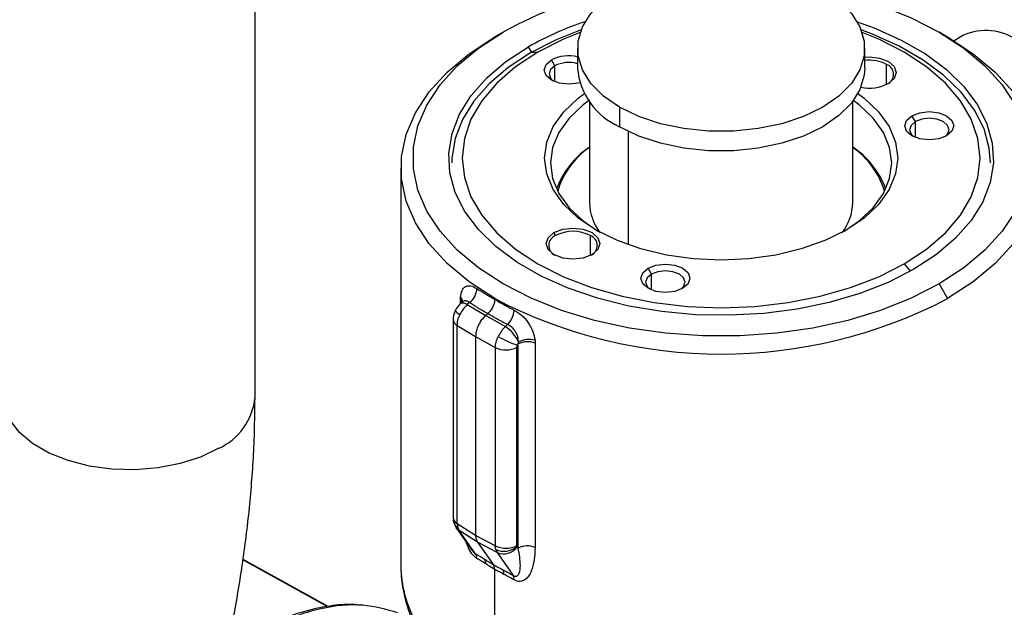
# Model space of a CAD drawing. Extents: x 1.4 to 30, y 1.4 to 19.7.
# Drawn here: x 2.9 to 3.2, y 17.4 to 17.6 of the extents above; entities that cross this region are included whole.
import ezdxf

# ---------------------------------------------------------------- set-up
doc = ezdxf.new("R2010")
doc.units = 0
doc.header["$MEASUREMENT"] = 0
doc.layers.get('0').update_dxf_attribs({"linetype": 'CONTINUOUS'})

msp = doc.modelspace()

# ---------------------------------------------------------------- linework, layer by layer
at = {"color": 7, "linetype": 'Continuous'}
for p, q in [((2.968184359466547, 17.46539028729582), (2.968184359466547, 17.65738524829488)), ((3.036170907771307, 17.56536758533848), (3.033851003633556, 17.56402789781888)), ((3.157975958623572, 17.56402207572274), (3.155655677528052, 17.5653619808908)), ((3.16234278616997, 17.56448351408272), (3.159733780740613, 17.56297736730759)), ((3.044078286291246, 17.55970842304209), (3.043130620184561, 17.56134982888266)), ((3.045719692136636, 17.55985518945902), (3.043710596218999, 17.5596755460089)), ((3.056538360578242, 17.56088596674728), (3.056538360578242, 17.5555280874042)), ((3.135278518058557, 17.5555280874042), (3.135278518058557, 17.56088596674728)), ((3.050322323011589, 17.55612657134303), (3.049394361356489, 17.55773384807242)), ((3.050322323011589, 17.55179587256656), (3.050322323011589, 17.55612657134303)), ((3.141262565211434, 17.5510595259974), (3.141262565211559, 17.5565284340621)), ((3.059819200473255, 17.54644483737913), (3.059819200473255, 17.51869266692051)), ((3.131997678163544, 17.51869266692051), (3.131997678163544, 17.54644483737913)), ((3.068069589665386, 17.544814940924), (3.068069589665386, 17.53945706158092)), ((3.149123461248339, 17.5408436381824), (3.148195499593238, 17.54245091491179)), ((3.149123461248339, 17.53651293940593), (3.149123461248339, 17.5408436381824)), ((3.070389493803137, 17.53822113543334), (3.070389493803137, 17.50714551065267)), ((3.008145972126798, 17.52820290275448), (3.008145972126798, 17.4190388958732)), ((3.05055431342524, 17.50965460874419), (3.050090332597806, 17.51045824710869)), ((3.060065920390145, 17.5041857006795), (3.060065920390269, 17.50965460874419)), ((3.076796008213401, 17.49908988829889), (3.075868046558301, 17.50069716502828)), ((3.146097186500163, 17.50190849539302), (3.147733134775722, 17.49987339129089)), ((3.076796008213401, 17.49475918952242), (3.076796008213401, 17.49908988829889)), ((3.155645970865491, 17.49639609951356), (3.157965875003242, 17.49237790769008)), ((3.033851003633556, 17.49223763712632), (3.033851003633556, 17.49237790769008)), ((3.024948360982449, 17.49143205665704), (3.024409220060706, 17.4909539974097)), ((3.024453300157599, 17.49099308347625), (3.024453300157599, 17.49202376463513)), ((3.025004101017359, 17.4914070403429), (3.024966542918759, 17.49144820230164)), ((3.026967738175427, 17.49127969903869), (3.026353555526239, 17.49073509987518)), ((3.026353555526239, 17.49073509987518), (3.031380693419898, 17.48778415478058)), ((3.031380693419898, 17.48778415478058), (3.03195924707838, 17.4882971615203)), ((3.031380693419898, 17.48778415478058), (3.036771638798038, 17.48472086841889)), ((3.022458280288569, 17.48668933938513), (3.022458280288569, 17.43240493698172)), ((3.023604081429957, 17.48501013316858), (3.028631219323617, 17.48205918807398)), ((3.023604081429957, 17.43072573076517), (3.023604081429957, 17.48501013316858)), ((3.037385821447226, 17.48526546758239), (3.036771638798038, 17.48472086841889)), ((3.028631219323617, 17.48205918807398), (3.034022164701756, 17.47899590171228)), ((3.028631219323617, 17.48205918807398), (3.028631219323617, 17.42755731997929)), ((3.034022164701756, 17.47899590171228), (3.034022164701756, 17.42471149930888)), ((3.039946825737267, 17.42477119971566), (3.039946825737267, 17.47905560211907)), ((3.040306181502287, 17.47996620442639), (3.040355424448639, 17.48046774938323)), ((3.040306181502284, 17.4240446861857), (3.040306181502284, 17.47996620442639)), ((3.04495342253823, 17.48018929588854), (3.04495342253823, 17.42426777764785)), ((3.022458280551132, 17.43240407303326), (3.022628924461706, 17.43110085799013)), ((3.022628923923552, 17.43110085997527), (3.023292099837618, 17.42965570380728)), ((3.028631219323617, 17.42755731997929), (3.023604081429957, 17.43072573076517)), ((3.023604081429957, 17.43072573076517), (3.023726901122019, 17.42969225245226)), ((3.023327102856922, 17.4296046446432), (3.023285312585845, 17.42966590731885)), ((3.023327102856922, 17.4296046446432), (3.027611646509624, 17.42350850753889)), ((3.024101071644588, 17.42887079092201), (3.023726901122019, 17.42969225245226)), ((3.029128209538247, 17.42570238013612), (3.024101071644587, 17.42887079092201)), ((3.028516320844062, 17.42258868326914), (3.024101071644587, 17.42887079092201)), ((3.034022164701756, 17.42471149930888), (3.028631219323617, 17.42755731997929)), ((3.034519154916387, 17.42285655946571), (3.029128209538247, 17.42570238013612)), ((3.029128209538247, 17.42570238013612), (3.0335078297061, 17.41947096620451)), ((3.034152400680454, 17.42367373966483), (3.034022164701756, 17.42471149930888)), ((3.034152400680454, 17.42367373966483), (3.034519154916387, 17.42285655946571)), ((3.034519154916387, 17.42285655946571), (3.038934404115861, 17.41657445181284)), ((3.040306181502284, 17.4240446861857), (3.04004001140251, 17.42442339849507)), ((2.987969564223815, 17.40804371189867), (2.964866208911495, 17.42082259364613)), ((2.988186896114221, 17.40809162161883), (2.964891037392229, 17.42097597552528)), ((3.033851003633556, 17.387999592011), (3.033851003633556, 17.4181894971153))]:
    msp.add_line(p, q, dxfattribs=at)
at = {"color": 7, "linetype": 'Continuous', "flags": 128}
for points in [[(3.068069589665386, 17.544814940924), (3.063658358834581, 17.54784980026511), (3.060227030379949, 17.55128075692815), (3.057879863480247, 17.55500356303108), (3.056688175614, 17.55890510299429), (3.056688175614, 17.56286683050027), (3.057879863480247, 17.56676837046348), (3.060227030379949, 17.57049117656641), (3.063658358834581, 17.57392213322946), (3.068069589665386, 17.57695699257056), (3.07332668985576, 17.57950354192436), (3.07926992507664, 17.58148440567735), (3.08571871313326, 17.58283939628676), (3.092477110863767, 17.58352734304858), (3.099339767773032, 17.58352734304858), (3.106098165503538, 17.58283939628676), (3.112546953560159, 17.58148440567735), (3.118490188781039, 17.57950354192436), (3.123747288971413, 17.57695699257056)], [(3.123747288971413, 17.57695699257056), (3.128158519802218, 17.57392213322946), (3.13158984825685, 17.57049117656641), (3.133937015156552, 17.56676837046348), (3.135128703022799, 17.56286683050027), (3.135128703022799, 17.55890510299429), (3.133937015156552, 17.55500356303108), (3.13158984825685, 17.55128075692815), (3.128158519802218, 17.54784980026511), (3.123747288971413, 17.544814940924), (3.118490188781039, 17.5422683915702), (3.112546953560159, 17.54028752781721), (3.106098165503538, 17.5389325372078), (3.099339767773031, 17.53824459044597), (3.092477110863767, 17.53824459044597), (3.08571871313326, 17.5389325372078), (3.079269925076639, 17.54028752781721), (3.073326689855759, 17.5422683915702), (3.068069589665386, 17.544814940924)], [(3.123823989525746, 17.57691259195136), (3.130580780986406, 17.57535538516029), (3.139613979722188, 17.57261847079828), (3.148009853262576, 17.56927294241189), (3.155645970865491, 17.56536758533848), (3.162410980741244, 17.56095934847827), (3.16820623381237, 17.55611251385119), (3.172947222239319, 17.55089775922019), (3.17656481173505, 17.54539112745042), (3.179006249698612, 17.53967291763293), (3.180235934466858, 17.53382651414314), (3.180235934466858, 17.5279371707089), (3.179006249698612, 17.52209076721911), (3.176564811735049, 17.51637255740162), (3.172947222239318, 17.51086592563185), (3.168206233812369, 17.50565117100085), (3.162410980741243, 17.50080433637376), (3.155645970865491, 17.49639609951356)], [(3.133175459370737, 17.56821484551024), (3.137861841044567, 17.56651928843278), (3.145268166799085, 17.56320280796976), (3.151896060165161, 17.55937660657251), (3.1576409953051, 17.55510102572272), (3.162412371159887, 17.55044349388451), (3.16613494028201, 17.54547746311723), (3.168749995532659, 17.54028125069265), (3.170216295928373, 17.53493680398477), (3.170510717035986, 17.5295284081108), (3.169628615658751, 17.52414135670447), (3.16758390306233, 17.51886060678455), (3.164408825585822, 17.51376943893183), (3.160153456097729, 17.50894814390466), (3.154884904316912, 17.50447275640574), (3.148686258452238, 17.50041385596938)], [(3.155645970865491, 17.49639609951356), (3.148009853262576, 17.49249074244015), (3.139613979722188, 17.48914521405376), (3.130580780986406, 17.48640829969175), (3.121041981433791, 17.48431990972849), (3.111136678241326, 17.48291049759231), (3.101009313034357, 17.48220061568586), (3.090807565602442, 17.48220061568586), (3.080680200395472, 17.48291049759231), (3.070774897203007, 17.48431990972849), (3.061236097650392, 17.48640829969175), (3.052202898914611, 17.48914521405376), (3.043807025374222, 17.49249074244015), (3.036170907771307, 17.49639609951356), (3.029405897895554, 17.50080433637376), (3.023610644824428, 17.50565117100085), (3.018869656397479, 17.51086592563185), (3.015252066901748, 17.51637255740162), (3.012810628938186, 17.52209076721911), (3.011580944169939, 17.5279371707089), (3.011580944169939, 17.53382651414314), (3.012810628938186, 17.53967291763293), (3.015252066901749, 17.54539112745042), (3.018869656397479, 17.55089775922019), (3.023610644824429, 17.55611251385119), (3.029405897895554, 17.56095934847827), (3.036170907771307, 17.56536758533848)], [(3.057525475101234, 17.56594345381097), (3.050664316263307, 17.56321462499827), (3.043710596218999, 17.5596755460089)], [(3.05727223086919, 17.56525380723983), (3.052700009888181, 17.56338909912278), (3.045719692136636, 17.55985518945902)], [(3.169727336956195, 17.52954237259025), (3.169399726075516, 17.53355277413187), (3.167949538870964, 17.53883849065615), (3.165363220491201, 17.5439776018453), (3.161681558722068, 17.5488890608459), (3.156962615568982, 17.55349541101556), (3.151280811584427, 17.5577240074604), (3.144725752211385, 17.56150816268845), (3.137400814651972, 17.56478819831122), (3.134291403536133, 17.56594345381077)], [(3.146097186500163, 17.50190849539302), (3.152218760872479, 17.50593814705744), (3.157376850030833, 17.51039459226531), (3.161483197639635, 17.51520158000358), (3.164467542952803, 17.52027686137928), (3.166278822994612, 17.52553359692095), (3.166886046261363, 17.53088184242602), (3.166278822994612, 17.53623008793109), (3.164467542952803, 17.54148682347276), (3.161483197639635, 17.54656210484846), (3.157376850030833, 17.55136909258673), (3.152218760872479, 17.5558255377946), (3.146097186500162, 17.55985518945902), (3.139116868748618, 17.56338909912278), (3.134544647767764, 17.56525380723977)], [(3.033851003633556, 17.49237790769008), (3.026823274927677, 17.49695733821476), (3.020802963484857, 17.50199239942931), (3.015877859002493, 17.50740966880325), (3.012119780594306, 17.51313015035049), (3.009583529505945, 17.51907042656866), (3.008306089989417, 17.52514387485417), (3.008306089989417, 17.53126193065479), (3.009583529505945, 17.53733537894029), (3.012119780594306, 17.54327565515847), (3.015877859002493, 17.5489961367057), (3.020802963484857, 17.55441340607965), (3.026823274927677, 17.5594484672942), (3.033851003633556, 17.56402789781888)], [(3.157965875003242, 17.56402789781888), (3.164993603709121, 17.5594484672942), (3.171013915151942, 17.55441340607965), (3.175939019634307, 17.5489961367057), (3.179697098042492, 17.54327565515847), (3.182233349130854, 17.53733537894029), (3.183510788647382, 17.53126193065479), (3.183510788647382, 17.52514387485417), (3.182233349130855, 17.51907042656866), (3.179697098042493, 17.51313015035049), (3.175939019634307, 17.50740966880325), (3.171013915151942, 17.50199239942931), (3.164993603709121, 17.49695733821476), (3.157965875003242, 17.49237790769008)], [(3.148686258452238, 17.50041385596938), (3.141655274851881, 17.49683545388013), (3.133902836327326, 17.49379398367658), (3.125551203465188, 17.49133741116072), (3.116732086504726, 17.48950447794861), (3.107584568188692, 17.48832409049195), (3.098252910345392, 17.48781486420607), (3.088884278793477, 17.48798482989367), (3.079626422449071, 17.48883130709434), (3.070625343237098, 17.49034094635696), (3.062022993553718, 17.49248993976855), (3.053955037592231, 17.49524439641926), (3.046548711837713, 17.49856087688228), (3.039920818471637, 17.50238707827953), (3.034175883331699, 17.50666265912932), (3.029404507476912, 17.51132019096753), (3.025681938354788, 17.51628622173481), (3.023066883104139, 17.52148243415938), (3.021600582708425, 17.52682688086727), (3.021306161600812, 17.53223527674124), (3.022188262978047, 17.53762232814757), (3.024232975574467, 17.54290307806749), (3.027408053050976, 17.54799424592021), (3.031663422539069, 17.55281554094737), (3.036931974319885, 17.5572909284463), (3.043130620184561, 17.56134982888266)], [(3.045719692136636, 17.55985518945902), (3.03959811776432, 17.5558255377946), (3.034440028605966, 17.55136909258673), (3.030333680997164, 17.54656210484846), (3.027349335683996, 17.54148682347276), (3.025538055642187, 17.53623008793109), (3.024930832375435, 17.53088184242602), (3.025538055642188, 17.52553359692095), (3.027349335683996, 17.52027686137928), (3.030333680997164, 17.51520158000358), (3.034440028605966, 17.51039459226531), (3.03959811776432, 17.50593814705744), (3.045719692136636, 17.50190849539302), (3.052700009888182, 17.49837458572926), (3.060419635846918, 17.4953968842403), (3.068746485072406, 17.49302634022419), (3.07753808286576, 17.49130351434628), (3.086644002551243, 17.490257884635), (3.0959084393184, 17.48990734210461), (3.105172876085557, 17.490257884635), (3.11427879577104, 17.49130351434628), (3.123070393564394, 17.49302634022419), (3.131397242789882, 17.4953968842403), (3.139116868748618, 17.49837458572926), (3.146097186500163, 17.50190849539302)], [(3.043710596218999, 17.5596755460089), (3.037580067341847, 17.55566124887404), (3.032369411734447, 17.55123504145752), (3.028160804548421, 17.54646672769439), (3.025020618033192, 17.54143150674116), (3.022998374805963, 17.53620878704013), (3.022125966850457, 17.53088093400091), (3.022089541680604, 17.52954237259025)], [(3.057156861380687, 17.5515152813819), (3.05672398713661, 17.55140125577311), (3.054150164838879, 17.55110570461968), (3.051576342541147, 17.55140125577311), (3.049394361356489, 17.55224291424947), (3.047936408140558, 17.55350254517537), (3.047424443054102, 17.55498838116094), (3.047936408140558, 17.55647421714652), (3.049394361356489, 17.55773384807242)], [(3.135278518058557, 17.55852082730372), (3.136506761729045, 17.55858022933733), (3.139331688641193, 17.55825584392503), (3.141726546038993, 17.55733207242659), (3.143326738593066, 17.55594955067864), (3.143888651492836, 17.55431875508472), (3.143326738593066, 17.5526879594908), (3.141726546038993, 17.55130543774285)], [(3.050322323011589, 17.55612657134303), (3.049148848471938, 17.5551127220612), (3.048736779012107, 17.55391680529232), (3.049148848471938, 17.55272088852345), (3.049908119812931, 17.55197538404666)], [(3.135278518058557, 17.5555280874042), (3.135128703022799, 17.55354722365121), (3.133937015156552, 17.549645683688), (3.13158984825685, 17.54592287758507), (3.128158519802218, 17.54249192092202), (3.123747288971413, 17.53945706158092), (3.118490188781039, 17.53691051222712), (3.112546953560159, 17.53492964847413), (3.106098165503538, 17.53357465786472), (3.099339767773031, 17.53288671110289), (3.092477110863767, 17.53288671110289), (3.08571871313326, 17.53357465786472), (3.079269925076639, 17.53492964847413), (3.073326689855759, 17.53691051222712), (3.068069589665386, 17.53945706158092)], [(3.130127025350229, 17.5111278731849), (3.124352771573367, 17.50828087571544), (3.117878123935061, 17.50599038905469), (3.11086250974829, 17.50431281258595), (3.10347867671782, 17.50328945380943), (3.0959084393184, 17.50294551121453), (3.088338201918979, 17.50328945380943), (3.080954368888509, 17.50431281258595), (3.073938754701738, 17.50599038905469), (3.067464107063433, 17.50828087571544), (3.06168985328657, 17.5111278731849), (3.056758174662787, 17.51446127893675), (3.052790505487105, 17.51819901345842), (3.049884542942568, 17.52224904132118), (3.048111841471358, 17.52651163739776), (3.047516050866956, 17.53088184242602), (3.048111841471358, 17.53525204745428), (3.049884542942568, 17.53951464353086), (3.052790505487106, 17.54356467139361), (3.056758174662788, 17.54730240591529), (3.058435238275375, 17.54855837391655)], [(3.059819200473255, 17.54669970329997), (3.058085302278232, 17.5454063068087), (3.054252130362742, 17.54179527515216), (3.051444675023104, 17.5378825363695), (3.04973206512719, 17.53376443507517), (3.049156470814463, 17.52954237259025), (3.04973206512719, 17.52532031010532), (3.051444675023105, 17.521202208811), (3.054252130362742, 17.51728947002834), (3.058085302278232, 17.5136784383718), (3.062274322124116, 17.51079613546588)], [(3.129542551582664, 17.51079613251807), (3.133731576358567, 17.5136784383718), (3.137564748274056, 17.51728947002834), (3.140372203613695, 17.521202208811), (3.142084813509609, 17.52532031010532), (3.142660407822336, 17.52954237259025), (3.142084813509609, 17.53376443507517), (3.140372203613694, 17.5378825363695), (3.137564748274056, 17.54179527515216), (3.133731576358567, 17.5454063068087), (3.131997678163544, 17.54669970329997)], [(3.133381640361101, 17.54855837391677), (3.135058703974011, 17.54730240591529), (3.139026373149693, 17.54356467139361), (3.141932335694231, 17.53951464353086), (3.143705037165441, 17.53525204745428), (3.144300827769843, 17.53088184242602), (3.143705037165441, 17.52651163739776), (3.141932335694231, 17.52224904132118), (3.139026373149693, 17.51819901345842), (3.135058703974011, 17.51446127893675), (3.130127025350229, 17.5111278731849)], [(3.148195499593238, 17.54245091491179), (3.150377480777897, 17.54329257338814), (3.152951303075628, 17.54358812454157), (3.155525125373359, 17.54329257338814), (3.157707106558017, 17.54245091491179), (3.159165059773948, 17.54119128398589), (3.159677024860404, 17.53970544800032), (3.159165059773948, 17.53821961201474), (3.157707106558018, 17.53695998108884)], [(3.157707106558018, 17.53695998108884), (3.155525125373359, 17.53611832261248), (3.152951303075628, 17.53582277145906), (3.150377480777896, 17.53611832261248), (3.148195499593238, 17.53695998108884), (3.146737546377307, 17.53821961201474), (3.146225581290851, 17.53970544800032), (3.146737546377307, 17.54119128398589), (3.148195499593238, 17.54245091491179)], [(3.149123461248339, 17.5408436381824), (3.147949986708687, 17.53982978890057), (3.147537917248857, 17.5386338721317), (3.147949986708687, 17.53743795536282), (3.148709272520485, 17.5366924403487)], [(3.157193333747704, 17.53669244043385), (3.157952619442569, 17.53743795536283), (3.1583646889024, 17.5386338721317), (3.157952619442569, 17.53982978890057), (3.156779144902917, 17.5408436381824), (3.155022916144533, 17.54152107061459), (3.152951303075628, 17.54175895325027), (3.150879690006722, 17.54152107061459), (3.149123461248339, 17.5408436381824)], [(3.050090332597806, 17.51045824710869), (3.052485189995606, 17.51138201860712), (3.055310116907755, 17.51170640401942), (3.058135043819903, 17.51138201860712), (3.060529901217703, 17.51045824710869), (3.062130093771776, 17.50907572536074), (3.062692006671546, 17.50744492976682), (3.062130093771776, 17.50581413417289), (3.060529901217703, 17.50443161242494)], [(3.060529901217703, 17.50443161242494), (3.058135043819903, 17.50350784092651), (3.055310116907755, 17.50318345551421), (3.052485189995606, 17.50350784092651), (3.050090332597806, 17.50443161242494), (3.048490140043733, 17.50581413417289), (3.047928227143963, 17.50744492976682), (3.048490140043733, 17.50907572536074), (3.050090332597806, 17.51045824710869)], [(3.085379653523081, 17.49520623120533), (3.083197672338422, 17.49436457272897), (3.080623850040691, 17.49406902157554), (3.07805002774296, 17.49436457272897), (3.075868046558301, 17.49520623120533), (3.074410093342371, 17.49646586213123), (3.073898128255914, 17.4979516981168), (3.074410093342371, 17.49943753410237), (3.075868046558301, 17.50069716502828)], [(3.075868046558301, 17.50069716502828), (3.07805002774296, 17.50153882350463), (3.080623850040691, 17.50183437465806), (3.083197672338422, 17.50153882350463), (3.085379653523081, 17.50069716502828), (3.086837606739012, 17.49943753410237), (3.087349571825468, 17.4979516981168), (3.086837606739012, 17.49646586213123), (3.085379653523081, 17.49520623120533)], [(3.076796008213401, 17.49908988829889), (3.07562253367375, 17.49807603901706), (3.07521046421392, 17.49688012224819), (3.07562253367375, 17.49568420547931), (3.076381795941632, 17.49493870760942)], [(3.08486590392908, 17.49493870745601), (3.085625166407632, 17.49568420547931), (3.086037235867463, 17.49688012224819), (3.085625166407632, 17.49807603901706), (3.08445169186798, 17.49908988829889), (3.082695463109596, 17.49976732073107), (3.080623850040691, 17.50000520336676), (3.078552236971785, 17.49976732073107), (3.076796008213401, 17.49908988829889)], [(2.958094534015296, 17.45132813970045), (2.953203822561813, 17.44898366164567), (2.947650142114693, 17.44719789154983), (2.941622616600656, 17.44603164167175), (2.935326506171863, 17.44552462725225), (2.928976217317614, 17.44569411405931), (2.922788001508509, 17.44653433042298), (2.91697259101198, 17.44801666378273), (2.911728022657671, 17.45009063505385), (2.90723289393072, 17.45268561763216), (2.903640281048611, 17.4557132424983), (2.901072526134181, 17.45907040751868), (2.899617071001358, 17.46264278846501), (2.899286721671271, 17.46539028729582)], [(3.022627262572716, 17.43110702489266), (3.022554016180722, 17.43167066166444), (3.022562459253814, 17.43186406656684)], [(3.024101071644588, 17.42887079092201), (3.02359324967578, 17.42928297055228), (3.023327102856922, 17.4296046446432)]]:
    msp.add_lwpolyline(points, dxfattribs=at)
at = {"color": 7, "linetype": 'Continuous'}
for centre, radius, start, end in [((3.087998400031231, 17.47214194323786), 0.1066635331264877, 100.8102579120936, 119.0712590597352), ((3.085649452135402, 17.48623793668774), 0.08631134004037015, 108.2349340567151, 119.513039026852), ((3.168456151666059, 17.55094839460594), 0.01485169003647172, 54.38242252481098, 114.3071190461023), ((3.054178755631952, 17.54838017734338), 0.01050626406913863, 77.02121278925014, 117.0897037161746), ((3.054186538807065, 17.5485207252199), 0.008531181568964109, 73.99783801470247, 116.9332398494425), ((3.136549117657622, 17.54745443659053), 0.01022516591346042, 62.55058033167035, 97.1381394032746), ((3.075742149846777, 17.55713468900165), 0.01927087675647524, 184.7822660225962, 246.5378749350209), ((3.140256372704893, 17.5538038946287), 0.002904399849303066, 295.0185233202636, 69.73044002270132), ((3.136484406018162, 17.56154641824133), 0.01150468224542388, 258.5975596581205, 297.1069407198178), ((3.073293720971233, 17.51393845842429), 0.02406174081447173, 124.9109122960335, 159.2482922576321), ((3.072514665530528, 17.51542952842243), 0.02233511193148297, 124.639312496665, 163.3815350559306), ((3.118397492068774, 17.51386727876198), 0.02420448414297158, 20.80387076388358, 55.8135997391448), ((3.118476240453819, 17.51482965372347), 0.02330060681706452, 17.4510868165196, 54.52806561979691), ((3.073328570229451, 17.51886833508907), 0.01351051185244594, 180.7449997738986, 218.802176327065), ((3.11807696636452, 17.51901621317631), 0.01392447123488417, 321.7842571096047, 358.6685667892501), ((3.051560558908775, 17.50693003886372), 0.002904446764313817, 110.2703322500827, 244.9881748152102), ((3.055310116907755, 17.50047594166993), 0.01033758173000141, 62.60967223662675, 117.3903277633776), ((3.059059675450878, 17.50693003917646), 0.00290444628242317, 295.011893976361, 69.72967568204119), ((3.023795475923459, 17.49537593341361), 0.005180963602413807, 307.7554102416517, 357.4138345755022), ((3.023188801566497, 17.49129508419066), 0.001962829932854593, 5.443168746707537, 48.80532356613438), ((3.095908439318398, 17.61171273914579), 0.1345062352545118, 242.5243123924553, 297.4756876075472), ((3.025209564312708, 17.48930933191795), 0.001827985274694002, 51.2575423571713, 116.0691059022209), ((3.023409918490959, 17.49061974051239), 0.001749265285630335, 17.8424441373267, 53.38260987151462), ((3.025466326324221, 17.49087363325032), 0.003014357134387871, 215.8425027955165, 248.1432853560721), ((3.032893065598866, 17.48963409216319), 0.006266556936700234, 315.802553580229, 356.6390476430566), ((3.024528627152955, 17.48687131383463), 0.002078167044677878, 184.9725057106419, 243.5840070493166), ((3.031879945647794, 17.47696255034623), 0.00917170437773434, 22.4684921087855, 57.76817975409627), ((3.050556019954513, 17.50958786943157), 0.0317355936476561, 240.2679766195219, 250.7451117403249), ((3.03692520484307, 17.48490972159002), 0.006587936521275594, 243.854000357509, 297.3006532363274), ((3.042876306961612, 17.47494278054453), 0.005642723843456574, 68.40119707183095, 117.0955670726281), ((3.043280660014149, 17.47493690343202), 0.006256777129617157, 74.86928388384578, 117.8741297544394), ((2.951112510698757, 17.46698874071337), 0.0171465178295291, 294.0289223735342, 354.6509366688495), ((3.024529099482236, 17.43258743398896), 0.002078845181948388, 185.0363469766101, 243.5787556734594), ((3.024929102763421, 17.43176140518944), 0.002393048648975648, 195.8696940294806, 239.8429174268972), ((3.026570023224833, 17.4211812594711), 0.002401856817109386, 1.400370926426803, 35.87177406864372), ((3.036925204843075, 17.43062531918661), 0.006587936521270842, 243.8540003574506, 297.3006532363073), ((3.036355899314731, 17.42867008325642), 0.00546066438416403, 246.2014540111557, 311.4479116038078), ((3.036272536444891, 17.42718837181573), 0.004673215704443689, 247.9634444963507, 323.7248228605069), ((3.042876306961611, 17.41902126230384), 0.005642723843456478, 68.40119707183095, 117.09556707262), ((3.029211766304665, 17.41985243258793), 0.002190981128902507, 357.7653133616491, 33.14933727006022), ((3.040021694879711, 17.41939189956708), 0.03187767734055462, 180.6344889869318, 208.0403891664215), ((3.034155573490775, 17.41697616019999), 0.002248180645451168, 357.5537071724029, 31.41032245467514), ((3.037066428181527, 17.4156194129975), 0.002097959301338344, 353.0212162910894, 27.07926766300858)]:
    msp.add_arc(centre, radius, start, end, dxfattribs=at)
for points, knots in [([(3.024481559728849, 17.49277206681716), (3.024588746160659, 17.49342791623346), (3.024802851015024, 17.49473797517833), (3.025790464156084, 17.49581915935555), (3.027205395215967, 17.49608171825018), (3.028382540654702, 17.49545536299619), (3.028971162683183, 17.49514215913198)], [0, 0, 0, 0, 0.2505389528368464, 0.5004514573765323, 0.7502048032401508, 0.9999999999999999, 0.9999999999999999, 0.9999999999999999, 0.9999999999999999]), ([(3.028971162683183, 17.49514215913198), (3.02985247311919, 17.4945755865252), (3.031427362755045, 17.49356312906424), (3.033109980935322, 17.49264290328004), (3.033851003635933, 17.4922376371277)], [0, 0, 0, 0, 0.5596013942457659, 1, 1, 1, 1]), ([(3.024453300157599, 17.49202376463513), (3.024454735229464, 17.49216859409863), (3.024457267257956, 17.49242412996186), (3.02447421668774, 17.49266689371051), (3.02448155972885, 17.49277206681716)], [0, 0, 0, 0, 0.566767660998929, 1, 1, 1, 1]), ([(3.024407233874597, 17.49095222960257), (3.024129217637161, 17.49067656507999), (3.023581886229878, 17.49013386350086), (3.023207185982609, 17.48944669911448), (3.023022814211881, 17.48910857893544)], [0, 0, 0, 0, 0.5079486280817714, 1, 1, 1, 1]), ([(3.026967738175427, 17.49127969903869), (3.026647858512188, 17.49147230312103), (3.026024414137556, 17.49184768782181), (3.025281867919025, 17.49177244454294), (3.02496636767077, 17.49138884799798), (3.024851555744938, 17.49124925553074)], [0, 0, 0, 0, 0.4012988057950186, 0.7821300062838776, 1, 1, 1, 1]), ([(3.03195924707838, 17.4882971615203), (3.030998147449767, 17.4888294874602), (3.029282023340216, 17.48978000013591), (3.027674835256522, 17.49082148726219), (3.026967738175427, 17.49127969903869)], [0, 0, 0, 0, 0.5600408637487843, 1, 1, 1, 1]), ([(3.033851003637724, 17.49223763712873), (3.033835315343011, 17.491980175722), (3.033807266363636, 17.49151986248724), (3.033626860058836, 17.49087224332646), (3.033458146886105, 17.4904301808909), (3.033190614929352, 17.48984190369686), (3.032733911906479, 17.48907396237806), (3.032210246792777, 17.48854885333025), (3.031959247089622, 17.48829716153013)], [0, 0, 0, 0, 0.1932927108226781, 0.3455865253840023, 0.4491281909479526, 0.501152791593406, 0.7608958512728828, 0.9999999999999999, 0.9999999999999999, 0.9999999999999999, 0.9999999999999999]), ([(3.033851003635933, 17.4922376371277), (3.034813532750182, 17.49165678969742), (3.036531174973559, 17.49062026201548), (3.038349478239172, 17.48968004754312), (3.039148844145267, 17.48926670868606)], [0, 0, 0, 0, 0.5603781166698353, 1, 1, 1, 1]), ([(3.023022814569907, 17.4891085796448), (3.022865583075951, 17.4887282563693), (3.022539631661503, 17.48793982075453), (3.022486027367736, 17.48711527137053), (3.022458280557072, 17.48668846571685)], [0, 0, 0, 0, 0.482377087465774, 1, 1, 1, 1]), ([(3.031380693419898, 17.48778415478058), (3.030964745492771, 17.4873602167918), (3.030110020482999, 17.486489073127), (3.02922662217669, 17.48486256956008), (3.028716763465698, 17.48332598589148), (3.028659221673961, 17.4824738665714), (3.028631219323617, 17.48205918807398)], [0, 0, 0, 0, 0.2733211148563796, 0.5616433628598805, 0.7866765048700487, 1, 1, 1, 1]), ([(3.037385821447225, 17.48526546758239), (3.036345722331351, 17.48580569959329), (3.034488096267604, 17.48677055866161), (3.032732063567874, 17.48783063157967), (3.03195924707838, 17.4882971615203)], [0, 0, 0, 0, 0.5599076887281249, 1, 1, 1, 1]), ([(3.039148844145267, 17.48926670868606), (3.039856738735689, 17.4888314494378), (3.0412724093153, 17.48796100386498), (3.043117302067055, 17.48581658874022), (3.044462627111762, 17.48338862801534), (3.044763294822129, 17.48178139719432), (3.044913816860173, 17.48097677584508)], [0, 0, 0, 0, 0.2497951967544355, 0.4995485426198605, 0.74946104716136, 1, 1, 1, 1]), ([(3.040355424448639, 17.48046774938323), (3.040333455266546, 17.48097004835437), (3.04029105757557, 17.48193942065353), (3.039641563563629, 17.48336356480869), (3.03863980031575, 17.48457535932975), (3.037811100103698, 17.48503142192352), (3.037385821447226, 17.48526546758239)], [0, 0, 0, 0, 0.2592597477427147, 0.5003379106653677, 0.7435796214949113, 1, 1, 1, 1]), ([(3.039946825737267, 17.47905560211907), (3.039955076921041, 17.47915928630277), (3.039969826093413, 17.47934462406032), (3.040053619092944, 17.47954101392136), (3.040090535466414, 17.47962753667977)], [0, 0, 0, 0, 0.5594336797212704, 1, 1, 1, 1]), ([(3.040090535466413, 17.47962753667977), (3.040125751924173, 17.47969482069166), (3.040188612920208, 17.47981492192482), (3.04027027066763, 17.47991999581746), (3.040306181500522, 17.47996620442741)], [0, 0, 0, 0, 0.5602274857435697, 1, 1, 1, 1]), ([(3.044913816860173, 17.48097677584508), (3.044926472865598, 17.48082963286835), (3.044949352693291, 17.48056362429448), (3.044952165596129, 17.4803049045026), (3.04495342253823, 17.48018929588854)], [0, 0, 0, 0, 0.5531512559244676, 1, 1, 1, 1]), ([(2.957490013212827, 17.38354064079469), (2.958076896094398, 17.38582219656296), (2.960049369691157, 17.39349035089794), (2.962634186861926, 17.40645052166735), (2.965248809281208, 17.42237106710239), (2.967038579914619, 17.43810007912931), (2.968027303358958, 17.4524627843911), (2.968136560093081, 17.4614558555261), (2.968184359466547, 17.46539028729582)], [0, 0, 0, 0, 0.08117213447702776, 0.2728140436125505, 0.4648364161906011, 0.6572517390697183, 0.8500490403581575, 1, 1, 1, 1]), ([(3.028631219323617, 17.42755731997929), (3.028653014922918, 17.4271940331091), (3.028696607203811, 17.42646744132922), (3.028984339712203, 17.42595740475481), (3.029128209538247, 17.42570238013612)], [0, 0, 0, 0, 0.4999875862201305, 1, 1, 1, 1]), ([(3.028971162683183, 17.42123995760946), (3.028500763084471, 17.42162582586459), (3.027557494194868, 17.42239958826053), (3.026600430101569, 17.42417544619008), (3.026201174180986, 17.4252966558346), (3.026043316153542, 17.42573996032605)], [0, 0, 0, 0, 0.3755704362472205, 0.7531126925635345, 0.9999999999999999, 0.9999999999999999, 0.9999999999999999, 0.9999999999999999]), ([(3.02761521659406, 17.42351095616729), (3.027647960265455, 17.42346218722123), (3.027764255664687, 17.42328897500004), (3.027983281150425, 17.42302751795247), (3.02826112072776, 17.4227501338319), (3.028431912699679, 17.42264208348936), (3.028516320844062, 17.42258868326914)], [0, 0, 0, 0, 0.1222242689699422, 0.4341028220262501, 0.7203244967060011, 0.9999999999999999, 0.9999999999999999, 0.9999999999999999, 0.9999999999999999]), ([(3.028516320844062, 17.42258868326914), (3.028980391497087, 17.4223126938273), (3.02980865145801, 17.42182011580536), (3.030668209859992, 17.42128555868052), (3.031046161221019, 17.42105051171639)], [0, 0, 0, 0, 0.5602958912903144, 1, 1, 1, 1]), ([(3.038934404115861, 17.41657445181284), (3.039039568211794, 17.4165185137705), (3.039252377238164, 17.41640531810022), (3.039553988180777, 17.41634639008213), (3.039828859874977, 17.41637307101124), (3.040262463104678, 17.41658138620864), (3.040770982128711, 17.41747592132478), (3.041035005377959, 17.41995838429699), (3.040597558428944, 17.42241102114608), (3.040306181502284, 17.4240446861857)], [0, 0, 0, 0, 0.02863072777738459, 0.05793685809381626, 0.08987344658661692, 0.1259706459835462, 0.250779082790986, 0.500955055837887, 1, 1, 1, 1]), ([(3.044953422538229, 17.42426777764785), (3.044796529002259, 17.42195737229546), (3.044560790629532, 17.41848590232861), (3.04264419399836, 17.41551486817735), (3.041070542233089, 17.41487386681377), (3.039990484251382, 17.41495954456932), (3.03942674808062, 17.41523079122296), (3.039148844145271, 17.41536450716388)], [0, 0, 0, 0, 0.4978593236901781, 0.7480521494317429, 0.8736313853376996, 0.9377043071905359, 0.9999999999999999, 0.9999999999999999, 0.9999999999999999, 0.9999999999999999]), ([(3.039970525426798, 17.42457699962834), (3.039962931889559, 17.42461096128302), (3.039949369739174, 17.42467161721366), (3.039947603185788, 17.42474076724283), (3.039946825737267, 17.42477119971566)], [0, 0, 0, 0, 0.5599065799030466, 1, 1, 1, 1]), ([(3.04004001140251, 17.42442339849507), (3.040024081730712, 17.42444897227774), (3.039995631694014, 17.42449464648023), (3.039978197785734, 17.42455183288784), (3.039970525426798, 17.42457699962834)], [0, 0, 0, 0, 0.5599174428929813, 1, 1, 1, 1]), ([(3.031401081178105, 17.4197670002045), (3.030939617488073, 17.42005327810215), (3.030114973683707, 17.42056486178625), (3.029320885738432, 17.42103354538422), (3.028971162683183, 17.42123995760946)], [0, 0, 0, 0, 0.5595915322350481, 1, 1, 1, 1]), ([(3.031046161221019, 17.42105051171639), (3.031499146282795, 17.42076496737503), (3.032308483205868, 17.42025479254115), (3.033141188657974, 17.4197105824535), (3.033507829706108, 17.41947096620452)], [0, 0, 0, 0, 0.5596989941554298, 1, 1, 1, 1]), ([(3.033851003633703, 17.41818949711537), (3.033386898722018, 17.41849416540656), (3.032558638300051, 17.41903788877828), (3.031754591050811, 17.41954433465946), (3.031401081178105, 17.4197670002045)], [0, 0, 0, 0, 0.5603369415908137, 1, 1, 1, 1]), ([(3.033507829706108, 17.41947096620452), (3.033980347941142, 17.4192333083192), (3.034823744010115, 17.41880911362917), (3.035692339640986, 17.41834980680265), (3.036074298815325, 17.41814782966853)], [0, 0, 0, 0, 0.5602566248740012, 1, 1, 1, 1]), ([(3.033851003633807, 17.41818949711543), (3.033831222513151, 17.41847672028174), (3.033796817861643, 17.41897627807289), (3.033594025584972, 17.41932341663409), (3.033507829707838, 17.41947096620186)], [0, 0, 0, 0, 0.5749548328456933, 1, 1, 1, 1]), ([(3.008145972126798, 17.4190388958732), (3.008179556259719, 17.41787627760305), (3.008270134396932, 17.41474063621406), (3.009350399471387, 17.40969676918748), (3.010609416860507, 17.4056832962688), (3.011722334208752, 17.40372760201523), (3.011807800507916, 17.40357741480644)], [0, 0, 0, 0, 0.2202173087042393, 0.5939374302571725, 0.9688164937683065, 0.9999999999999999, 0.9999999999999999, 0.9999999999999999, 0.9999999999999999]), ([(3.036401705301847, 17.4168802013449), (3.035918778775198, 17.41713480067632), (3.035055824591856, 17.41758975095551), (3.034219364031832, 17.41800613150182), (3.033851003633703, 17.41818949711537)], [0, 0, 0, 0, 0.5596201234912874, 0.9999999999999999, 0.9999999999999999, 0.9999999999999999, 0.9999999999999999]), ([(3.036074298815325, 17.41814782966853), (3.036601319966468, 17.41786451162787), (3.037543012794528, 17.41735827280543), (3.038509023939405, 17.41681408383226), (3.038934404115861, 17.41657445181284)], [0, 0, 0, 0, 0.5596529308052576, 1, 1, 1, 1]), ([(3.039148844145271, 17.41536450716388), (3.038629367930338, 17.41565807573328), (3.037702331601396, 17.41618196637746), (3.03679889158668, 17.41666697380002), (3.036401705301847, 17.4168802013449)], [0, 0, 0, 0, 0.5603623058930179, 1, 1, 1, 1]), ([(3.007256019353055, 17.40635366893504), (3.00414828765454, 17.40723320442582), (2.99768917092771, 17.40906123301756), (2.986289241145284, 17.40797665822382), (2.974033630445452, 17.40371682695626), (2.96514228370956, 17.39929764808342), (2.960646398682139, 17.39569121055933), (2.960244385226883, 17.39536872980162)], [0, 0, 0, 0, 0.2303549331910782, 0.4787702242100303, 0.727186704886611, 0.9756055560274712, 1, 1, 1, 1]), ([(2.997462357573188, 17.40838489849987), (2.996595128834973, 17.40848532185945), (2.993819932097824, 17.4088066841109), (2.988264475848974, 17.40828019021975), (2.981504843311726, 17.40684354838884), (2.97530876776576, 17.40460323504727), (2.970496626980999, 17.40241252449731), (2.966319491225957, 17.40017606937166), (2.963009504202578, 17.39822560552527), (2.96102662736437, 17.39684284891401), (2.960469380568776, 17.39645425357825)], [0, 0, 0, 0, 0.07833928117733407, 0.2506915510681371, 0.4657006447925979, 0.6286893526461217, 0.7409730762723693, 0.843559559512211, 0.9560356283944282, 1, 1, 1, 1])]:
    msp.add_open_spline(points, degree=3, knots=knots, dxfattribs=at)
for points in [[(3.026353555526239, 17.49073509987518), (3.025959963644958, 17.49035711597925), (3.025172779882394, 17.48960114818738), (3.024620340752793, 17.48858435261313), (3.024344121187993, 17.48807595482601)], [(3.023604081429957, 17.48501013316858), (3.023630269818829, 17.48550621754409), (3.023682646596576, 17.48649838629512), (3.024123629657521, 17.48755009864905), (3.024344121187993, 17.48807595482601)], [(3.036771638798038, 17.48472086841889), (3.036395361197307, 17.48433288920155), (3.035642805995844, 17.48355693076687), (3.035092228754023, 17.48253906034769), (3.034816940133113, 17.48203012513809)], [(3.034022164701756, 17.47899590171228), (3.03406566737118, 17.47948199076639), (3.034152672710027, 17.48045416887461), (3.034595517658751, 17.4815048063836), (3.034816940133113, 17.48203012513809)]]:
    msp.add_open_spline(points, degree=3, dxfattribs=at)

doc.saveas('drawing.dxf')
